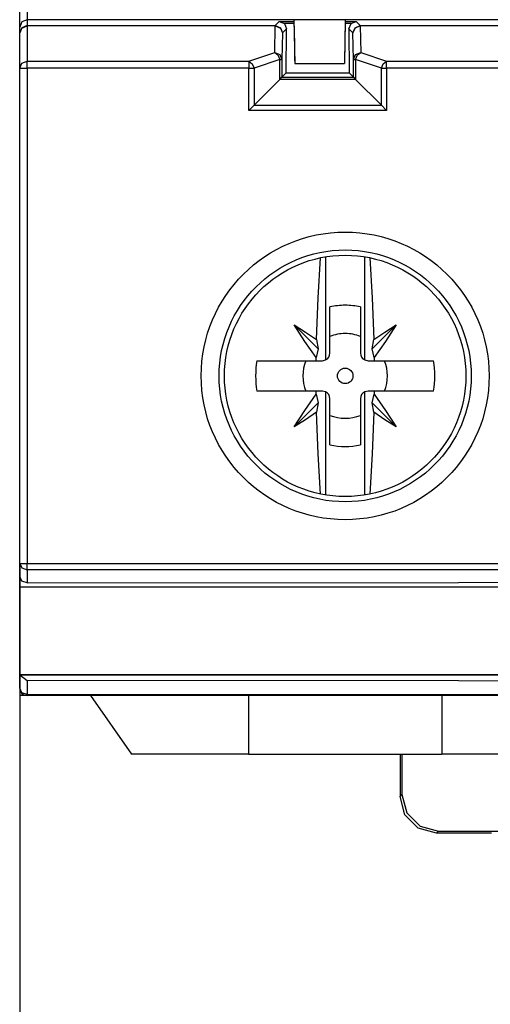
# Model space of a CAD drawing. Extents: x 13 to 182, y -165 to 6.
# Drawn here: x 147 to 159, y -143 to -116 of the extents above; entities that cross this region are included whole.
import ezdxf

# ---------------------------------------------------------------- set-up
doc = ezdxf.new("R2010")
doc.units = 0
doc.header["$MEASUREMENT"] = 0
doc.layers.add('2_0', color=7, linetype='CONTINUOUS')

# ---------------------------------------------------------------- blocks, each defined once
blk = doc.blocks.new('BLOCK_5')
at = {"layer": '2_0', "color": 7}
for points in [[(146.516, -116.452), (146.516, -116.245), (146.516, -115.752)], [(146.716, -115.958), (146.716, -116.171), (146.716, -116.252)], [(146.716, -116.252), (146.575, -116.311), (146.516, -116.452)], [(182.117, -116.252), (146.716, -116.252)], [(146.716, -116.252), (146.716, -116.412)], [(153.503, -116.412), (153.616, -116.299)], [(153.616, -116.299), (154.017, -116.299)], [(153.616, -116.299), (153.756, -116.357)], [(154.019, -116.357), (153.756, -116.357)], [(153.756, -116.357), (153.815, -116.501)], [(154.016, -116.249), (154.038, -117.449)], [(154.016, -116.259), (154.028, -116.912), (154.035, -117.314), (154.038, -117.45)], [(155.417, -116.249), (155.396, -117.449)], [(155.417, -116.259), (155.405, -116.912), (155.398, -117.314), (155.396, -117.45)], [(155.577, -116.357), (155.414, -116.357)], [(155.416, -116.299), (155.716, -116.299)], [(155.519, -116.501), (155.577, -116.357)], [(155.577, -116.357), (155.716, -116.299)], [(155.716, -116.299), (155.83, -116.412)], [(146.716, -116.412), (146.575, -116.47), (146.516, -116.612)], [(146.516, -116.612), (146.575, -116.478), (146.716, -116.422)], [(146.516, -116.612), (146.516, -116.452)], [(146.516, -117.576), (146.516, -116.612)], [(146.716, -116.412), (153.503, -116.412)], [(146.716, -116.412), (146.716, -116.415), (146.716, -116.422)], [(153.503, -116.422), (146.716, -116.422)], [(146.716, -116.422), (146.716, -117.387)], [(153.489, -117.147), (153.503, -116.422)], [(153.503, -116.412), (153.503, -116.415), (153.503, -116.422)], [(153.503, -116.412), (153.645, -116.47), (153.704, -116.612)], [(153.503, -116.422), (153.644, -116.478), (153.704, -116.612)], [(153.704, -116.612), (153.688, -117.337)], [(153.815, -116.501), (153.704, -116.612)], [(153.806, -117.709), (153.815, -116.501)], [(155.629, -116.612), (155.519, -116.501)], [(155.519, -116.501), (155.527, -117.709)], [(155.629, -116.612), (155.688, -116.47), (155.83, -116.412)], [(155.83, -116.422), (155.689, -116.478), (155.629, -116.612)], [(155.645, -117.337), (155.629, -116.612)], [(155.83, -116.412), (160.417, -116.412)], [(155.83, -116.422), (155.83, -116.415), (155.83, -116.412)], [(160.416, -116.422), (155.83, -116.422)], [(155.83, -116.422), (155.844, -117.147)], [(152.784, -117.387), (153.489, -117.147)], [(153.489, -117.147), (153.63, -117.203), (153.688, -117.337)], [(153.489, -117.147), (153.579, -117.215), (153.63, -117.337)], [(155.645, -117.337), (155.703, -117.203), (155.844, -117.147)], [(155.703, -117.337), (155.754, -117.215), (155.844, -117.147)], [(155.844, -117.147), (156.549, -117.387)], [(146.516, -117.576), (146.575, -117.443), (146.716, -117.387)], [(146.716, -117.576), (146.716, -117.46), (146.716, -117.387)], [(146.716, -117.387), (152.784, -117.387)], [(152.784, -117.387), (152.874, -117.456), (152.925, -117.576)], [(152.784, -117.387), (152.784, -117.46), (152.784, -117.576)], [(153.63, -117.337), (152.925, -117.576)], [(153.63, -117.337), (153.673, -117.337), (153.688, -117.337)], [(153.63, -117.885), (153.63, -117.337)], [(153.688, -117.337), (153.688, -117.826)], [(154.038, -117.449), (155.396, -117.449)], [(154.038, -117.45), (154.038, -117.449)], [(154.038, -117.45), (155.396, -117.45)], [(155.396, -117.449), (155.396, -117.45)], [(155.645, -117.826), (155.645, -117.337)], [(155.645, -117.337), (155.66, -117.337), (155.703, -117.337)], [(155.703, -117.337), (155.703, -117.885)], [(156.408, -117.576), (155.703, -117.337)], [(156.408, -117.576), (156.459, -117.456), (156.549, -117.387)], [(156.549, -117.387), (160.366, -117.387)], [(156.549, -117.576), (156.549, -117.46), (156.549, -117.387)], [(146.516, -131.133), (146.516, -117.576)], [(146.516, -117.576), (146.575, -117.576), (146.716, -117.576)], [(152.784, -117.576), (146.716, -117.576)], [(146.716, -117.576), (146.716, -131.133)], [(152.784, -117.576), (152.86, -117.576), (152.925, -117.576)], [(152.784, -118.732), (152.784, -117.576)], [(152.925, -117.576), (152.925, -118.59)], [(153.806, -117.709), (153.688, -117.826)], [(153.806, -117.709), (155.527, -117.709)], [(155.527, -117.709), (155.645, -117.826)], [(156.408, -117.576), (156.473, -117.576), (156.549, -117.576)], [(156.408, -118.59), (156.408, -117.576)], [(160.364, -117.576), (156.549, -117.576)], [(156.549, -117.576), (156.549, -118.732)], [(153.63, -117.885), (152.925, -118.59)], [(153.63, -117.885), (153.688, -117.826)], [(155.703, -117.885), (153.63, -117.885)], [(153.688, -117.826), (155.645, -117.826)], [(155.645, -117.826), (155.703, -117.885)], [(155.703, -117.885), (156.408, -118.59)], [(152.784, -118.732), (152.925, -118.59)], [(156.549, -118.732), (152.784, -118.732)], [(152.925, -118.59), (156.408, -118.59)], [(156.408, -118.59), (156.549, -118.732)], [(154.634, -125.005), (154.674, -123.863), (154.742, -122.766)], [(154.881, -122.74), (154.881, -125.562)], [(155.952, -125.562), (155.952, -122.74)], [(156.091, -122.766), (156.159, -123.863), (156.199, -125.005)], [(155, -125.374), (155, -124.112)], [(155.833, -124.112), (155.833, -125.374)], [(154.021, -124.604), (154.675, -125.257)], [(154.626, -125.496), (154.311, -125.054), (154.021, -124.604)], [(154.021, -124.604), (154.33, -124.799), (154.634, -125.005)], [(156.812, -124.604), (156.158, -125.257)], [(156.199, -125.005), (156.503, -124.799), (156.812, -124.604)], [(156.812, -124.604), (156.522, -125.054), (156.207, -125.496)], [(154.634, -125.005), (154.675, -125.257)], [(156.158, -125.257), (156.199, -125.005)], [(154.675, -125.257), (154.626, -125.496)], [(156.207, -125.496), (156.158, -125.257)], [(154.626, -125.582), (154.626, -125.539), (154.626, -125.496)], [(154.792, -125.582), (154.881, -125.562)], [(155.952, -125.562), (156.041, -125.582)], [(156.207, -125.496), (156.208, -125.539), (156.208, -125.582)], [(153.002, -125.582), (153.805, -125.582), (154.626, -125.582)], [(154.626, -125.582), (154.792, -125.582)], [(156.041, -125.582), (156.208, -125.582)], [(156.208, -125.582), (157.028, -125.582), (157.831, -125.582)], [(154.626, -126.415), (153.805, -126.415), (153.002, -126.415)], [(154.021, -127.394), (154.311, -126.943), (154.626, -126.501)], [(154.626, -126.501), (154.626, -126.458), (154.626, -126.415)], [(154.792, -126.415), (154.626, -126.415)], [(154.626, -126.501), (154.675, -126.74)], [(154.881, -126.435), (154.792, -126.415)], [(154.881, -126.435), (154.881, -129.257)], [(155, -127.886), (155, -126.623)], [(155.833, -126.623), (155.833, -127.886)], [(156.041, -126.415), (155.952, -126.435)], [(155.952, -129.257), (155.952, -126.435)], [(156.208, -126.415), (156.041, -126.415)], [(156.158, -126.74), (156.207, -126.501)], [(156.208, -126.415), (156.208, -126.458), (156.207, -126.501)], [(156.207, -126.501), (156.522, -126.943), (156.812, -127.393)], [(157.831, -126.415), (157.028, -126.415), (156.208, -126.415)], [(154.021, -127.394), (154.675, -126.74)], [(154.675, -126.74), (154.634, -126.992)], [(156.812, -127.393), (156.158, -126.74)], [(156.199, -126.992), (156.158, -126.74)], [(154.634, -126.992), (154.33, -127.199), (154.021, -127.394)], [(154.742, -129.231), (154.674, -128.134), (154.634, -126.992)], [(156.199, -126.992), (156.159, -128.134), (156.091, -129.231)], [(156.812, -127.393), (156.503, -127.199), (156.199, -126.992)], [(146.516, -131.133), (146.575, -131.255), (146.716, -131.306)], [(146.516, -131.492), (146.516, -131.133)], [(146.516, -131.133), (146.575, -131.133), (146.716, -131.133)], [(146.516, -131.133), (146.516, -164.709)], [(146.716, -131.133), (182.117, -131.133)], [(146.716, -131.306), (146.716, -131.233), (146.716, -131.133)], [(146.716, -131.666), (146.575, -131.615), (146.516, -131.492)], [(146.516, -131.544), (146.516, -131.492)], [(146.716, -131.306), (146.716, -131.666)], [(182.117, -131.306), (146.716, -131.306)], [(146.516, -131.544), (146.525, -131.544)], [(146.516, -131.779), (146.516, -131.669), (146.516, -131.544)], [(146.716, -131.666), (182.117, -131.635)], [(182.317, -131.779), (146.516, -131.779)], [(146.516, -134.166), (146.516, -133.55), (146.516, -132.75), (146.516, -131.779)], [(146.516, -134.166), (182.317, -134.166)], [(146.516, -134.178), (146.516, -134.175), (146.516, -134.166)], [(146.516, -134.549), (146.516, -134.178)], [(146.516, -134.178), (182.317, -134.178)], [(146.518, -134.178), (146.716, -134.332)], [(146.716, -134.332), (146.716, -134.722)], [(182.117, -134.363), (146.716, -134.332)], [(146.716, -134.722), (146.575, -134.671), (146.516, -134.549)], [(146.53, -134.749), (146.529, -134.618)], [(146.716, -134.749), (146.716, -134.742), (146.716, -134.722)], [(146.716, -134.722), (182.117, -134.722)], [(146.717, -134.749), (146.53, -134.749)], [(182.117, -134.749), (146.716, -134.749)], [(148.45, -134.749), (149.571, -136.349)], [(152.771, -134.749), (152.771, -136.349)], [(158.062, -134.749), (158.062, -136.349)], [(152.771, -136.349), (151.942, -136.349), (151.171, -136.349), (150.508, -136.349), (149.999, -136.349), (149.68, -136.349), (149.571, -136.349)], [(152.771, -136.349), (158.062, -136.349)], [(156.917, -136.349), (156.917, -137.509)], [(156.969, -136.349), (156.969, -137.457)], [(161.262, -136.349), (161.153, -136.349), (160.834, -136.349), (160.325, -136.349), (159.662, -136.349), (158.891, -136.349), (158.062, -136.349)], [(156.917, -137.509), (156.969, -137.457)], [(157.916, -138.509), (157.416, -138.375), (157.05, -138.009), (156.917, -137.509)], [(156.969, -137.457), (157.103, -137.957), (157.468, -138.323), (157.968, -138.456)], [(157.968, -138.456), (157.916, -138.509)], [(157.968, -138.456), (160.473, -138.456)], [(159.416, -138.509), (157.916, -138.509)]]:
    blk.add_lwpolyline(points, dxfattribs=at)
for points in [[(151.479, -125.999), (151.479, -128.173), (153.242, -129.935), (155.417, -129.935), (157.59, -129.935), (159.354, -128.173), (159.354, -125.999), (159.354, -123.824), (157.59, -122.062), (155.417, -122.062), (153.242, -122.062), (151.479, -123.824), (151.479, -125.999)], [(158.864, -125.999), (158.864, -124.095), (157.32, -122.552), (155.417, -122.552), (153.513, -122.552), (151.969, -124.095), (151.969, -125.999), (151.969, -127.903), (153.513, -129.445), (155.417, -129.445), (157.32, -129.445), (158.864, -127.903), (158.864, -125.999)], [(152.115, -125.999), (152.115, -127.823), (153.593, -129.301), (155.417, -129.301), (157.24, -129.301), (158.718, -127.823), (158.718, -125.999), (158.718, -124.175), (157.24, -122.696), (155.417, -122.696), (153.593, -122.696), (152.115, -124.175), (152.115, -125.999)], [(155.417, -125.787), (155.299, -125.787), (155.204, -125.882), (155.204, -125.999), (155.204, -126.116), (155.299, -126.21), (155.417, -126.21), (155.534, -126.21), (155.629, -126.116), (155.629, -125.999), (155.629, -125.882), (155.534, -125.787), (155.417, -125.787)]]:
    blk.add_open_spline(points, degree=3, knots=[0, 0, 0, 0, 1, 1, 1, 2, 2, 2, 3, 3, 3, 4, 4, 4, 4], dxfattribs=at)
for points in [[(155.417, -124.066), (155.277, -124.066), (155.137, -124.081), (155, -124.112)], [(155.833, -124.112), (155.696, -124.081), (155.556, -124.066), (155.417, -124.066)], [(155.417, -124.841), (155.274, -124.841), (155.133, -124.867), (155, -124.919)], [(155.833, -124.919), (155.7, -124.867), (155.559, -124.841), (155.417, -124.841)], [(154.881, -125.562), (154.954, -125.528), (155, -125.455), (155, -125.374)], [(155.833, -125.374), (155.833, -125.455), (155.88, -125.528), (155.952, -125.562)], [(153.002, -125.582), (152.955, -125.858), (152.955, -126.139), (153.002, -126.415)], [(154.337, -125.582), (154.233, -125.85), (154.233, -126.147), (154.337, -126.415)], [(156.496, -126.415), (156.6, -126.147), (156.6, -125.85), (156.496, -125.582)], [(157.831, -126.415), (157.878, -126.139), (157.878, -125.858), (157.831, -125.582)], [(155, -126.623), (155, -126.543), (154.954, -126.469), (154.881, -126.435)], [(155.952, -126.435), (155.88, -126.469), (155.833, -126.543), (155.833, -126.623)], [(155, -127.079), (155.268, -127.182), (155.565, -127.182), (155.833, -127.079)], [(155, -127.886), (155.275, -127.947), (155.558, -127.947), (155.833, -127.886)], [(146.516, -134.549), (146.516, -134.659), (146.606, -134.749), (146.716, -134.749)]]:
    blk.add_open_spline(points, degree=3, dxfattribs=at)

msp = doc.modelspace()

# ---------------------------------------------------------------- block references
at = {"layer": '2_0'}
msp.add_blockref('BLOCK_5', (0, 0), dxfattribs=at)

doc.saveas('drawing.dxf')
